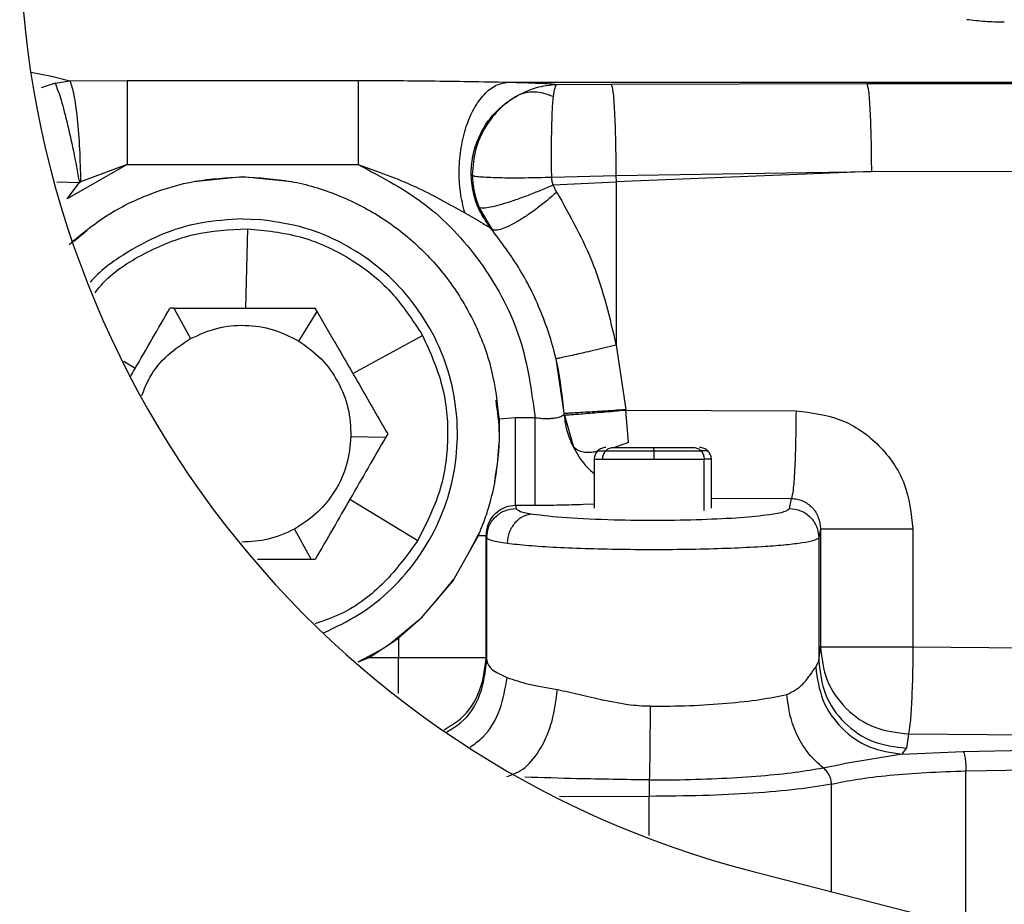
# Paper-space layout 'Sheet2' of a CAD drawing. Units: inches. Extents: x -171 to 368, y 6 to 236.
# Drawn here: x 72 to 74, y 101 to 102 of the extents above; entities that cross this region are included whole.
import ezdxf

# ---------------------------------------------------------------- set-up
doc = ezdxf.new("R2010")
doc.units = ezdxf.units.IN
doc.header["$MEASUREMENT"] = 0

psp = doc.layouts.new('Sheet2')

# ---------------------------------------------------------------- linework, layer by layer
at = {"color": 8, "linetype": 'Continuous', "lineweight": 25, "ltscale": 22}
for p, q in [((71.6429, 102.2674), (71.6845, 102.2589)), ((71.695, 102.0462), (71.7404, 102.045)), ((71.853, 101.6702), (71.8302, 101.6841)), ((72.8472, 101.5207), (72.819, 101.5108)), ((72.9998, 101.3838), (72.9998, 101.4872)), ((72.778, 101.3969), (72.7565, 101.3957)), ((73.0143, 101.4089), (73.1757, 101.4081)), ((73.2567, 100.6155), (73.2567, 100.8325)), ((72.7082, 100.8082), (72.8889, 100.8078)), ((72.8889, 100.7292), (72.8889, 100.8078))]:
    psp.add_line(p, q, dxfattribs=at)
at = {"color": 7, "linetype": 'Continuous', "lineweight": 25, "ltscale": 22}
for p, q in [((71.6845, 102.2589), (71.7215, 102.2499)), ((71.6915, 102.245), (71.7215, 102.2499)), ((71.7215, 102.2499), (71.8365, 102.2505)), ((71.8365, 102.2505), (72.3023, 102.2505)), ((71.6915, 102.245), (71.6637, 102.2357)), ((72.6043, 102.2471), (75.9486, 102.2471)), ((72.7024, 102.2424), (72.8123, 102.243)), ((72.8123, 102.243), (73.3276, 102.244)), ((73.3276, 102.244), (74.3161, 102.2458)), ((71.8365, 102.081), (71.7162, 102.0116)), ((71.8365, 102.081), (71.7428, 102.0461)), ((71.8365, 102.081), (72.3023, 102.081)), ((72.0694, 102.0561), (71.9711, 102.0464)), ((72.1686, 102.0463), (72.0694, 102.0561)), ((72.6925, 102.0558), (72.8218, 102.0587)), ((72.8218, 102.0587), (73.3369, 102.0669)), ((72.8218, 102.0587), (72.8223, 102.0462)), ((73.3369, 102.0669), (72.8223, 102.0462)), ((73.3369, 102.0669), (74.3253, 102.0687)), ((71.7162, 102.0116), (71.7404, 102.045)), ((71.7404, 102.045), (71.7428, 102.0461)), ((72.6955, 102.0404), (72.8223, 102.0462)), ((72.7025, 102.0255), (72.6955, 102.0404)), ((72.8223, 102.0462), (72.8223, 101.717)), ((72.5723, 101.9506), (72.5456, 101.9956)), ((72.0694, 101.9714), (72.103, 101.9701)), ((72.0791, 101.9516), (72.0754, 101.7917)), ((71.7556, 101.9473), (71.7287, 101.9252)), ((71.931, 101.7917), (71.9231, 101.7917)), ((71.931, 101.7917), (71.9646, 101.7302)), ((72.1831, 101.7251), (72.2196, 101.7849)), ((72.2196, 101.7849), (72.2156, 101.7917)), ((72.254, 101.7252), (72.2196, 101.7849)), ((72.2918, 101.6598), (72.4322, 101.7365)), ((72.8223, 101.717), (72.8418, 101.5875)), ((72.7178, 101.5799), (72.7013, 101.6895)), ((72.7177, 101.5795), (72.7178, 101.5799)), ((72.7181, 101.5761), (72.7178, 101.5799)), ((72.7181, 101.5761), (72.7362, 101.5116)), ((72.8419, 101.5862), (72.8418, 101.5875)), ((72.8419, 101.5862), (73.185, 101.5846)), ((72.8472, 101.5207), (72.8419, 101.5862)), ((72.6194, 101.5704), (72.5863, 101.568)), ((72.5863, 101.568), (72.5868, 101.5211)), ((72.6591, 101.5704), (72.6194, 101.5704)), ((72.3619, 101.5384), (72.358, 101.5315)), ((72.2879, 101.5332), (72.358, 101.5315)), ((72.9789, 101.5108), (72.9791, 101.5108)), ((72.778, 101.4872), (72.778, 101.3887)), ((73.0143, 101.3887), (73.0143, 101.4872)), ((72.2858, 101.4065), (72.4224, 101.3233)), ((73.1717, 101.3879), (73.1757, 101.4081)), ((72.6591, 101.3939), (72.6194, 101.3939)), ((72.6194, 101.3939), (72.6206, 101.3879)), ((72.1742, 101.3465), (72.2078, 101.285)), ((72.5269, 101.3014), (72.5473, 101.3394)), ((73.2343, 101.3468), (73.2308, 101.329)), ((73.2343, 101.3468), (73.2343, 101.109)), ((73.4207, 101.3468), (73.4207, 101.109)), ((72.4935, 101.2415), (72.5449, 101.3336)), ((72.5607, 101.3336), (72.5616, 101.329)), ((72.5607, 101.0879), (72.5607, 101.3336)), ((72.5616, 101.0806), (72.5616, 101.329)), ((73.2308, 101.329), (73.2308, 101.0806)), ((72.2078, 101.285), (72.0995, 101.285)), ((72.2156, 101.285), (72.2078, 101.285)), ((72.4297, 101.1666), (72.4935, 101.2415)), ((72.4599, 101.2021), (72.4962, 101.2463)), ((72.366, 101.1152), (72.4323, 101.1697)), ((72.3835, 101.1268), (72.4297, 101.1666)), ((72.3246, 101.0879), (72.3835, 101.1268)), ((72.3835, 101.1268), (72.3835, 101.0879)), ((72.3027, 101.0788), (72.3456, 101.1018)), ((73.2308, 101.0806), (73.2343, 101.109)), ((73.4207, 101.109), (73.8662, 101.1057)), ((72.303, 101.0791), (72.3246, 101.0879)), ((72.3246, 101.0879), (72.3835, 101.0879)), ((72.5607, 101.0879), (72.5616, 101.0806)), ((73.2247, 101.0682), (73.2308, 101.0806)), ((72.8459, 100.9924), (72.7955, 101.0018)), ((73.4114, 100.9336), (73.4079, 100.9051)), ((73.4114, 100.9336), (73.8569, 100.9303)), ((73.3987, 100.8927), (73.4079, 100.9051)), ((73.5219, 100.898), (73.8669, 100.905)), ((73.3987, 100.8927), (73.2806, 100.8733)), ((73.3987, 100.8927), (73.5219, 100.898)), ((73.2396, 100.8653), (73.2806, 100.8733)), ((73.5276, 100.859), (74.0009, 100.8687)), ((72.8893, 100.8408), (72.9504, 100.8413)), ((73.5276, 100.5738), (73.5276, 100.859)), ((73.0986, 100.6562), (84.2442, 97.7914))]:
    psp.add_line(p, q, dxfattribs=at)
at = {"color": 7, "linetype": 'Continuous', "lineweight": 25, "ltscale": 22, "flags": 128}
psp.add_lwpolyline([(72.5723, 101.9506), (72.5715, 101.9511), (72.5706, 101.9515)], dxfattribs=at)
at = {"color": 7, "linetype": 'Continuous', "lineweight": 25, "ltscale": 484}
psp.add_arc((73.5887, 102.5627), 1.9685, 180, 255.5852, dxfattribs=at)
at = {"color": 7, "linetype": 'Continuous', "lineweight": 25, "ltscale": 22}
for points, knots in [([(73.6048, 102.3677), (73.5919, 102.368), (73.5665, 102.3685), (73.5413, 102.3714), (73.529, 102.3729)], [0, 0, 0, 0, 0.509934, 1, 1, 1, 1]), ([(71.7215, 102.2499), (71.7242, 102.2417), (71.7295, 102.2254), (71.7363, 102.1747), (71.7413, 102.1123), (71.7423, 102.0682), (71.7428, 102.0461)], [0, 0, 0, 0, 0.250001, 0.500001, 0.75, 1, 1, 1, 1]), ([(71.8365, 102.2505), (71.8365, 102.2433), (71.8365, 102.229), (71.8365, 102.188), (71.8365, 102.1375), (71.8365, 102.0999), (71.8365, 102.081)], [0, 0, 0, 0, 0.25, 0.5, 0.75, 1, 1, 1, 1]), ([(72.3023, 102.2505), (72.351, 102.2503), (72.4521, 102.2499), (72.5524, 102.248), (72.6043, 102.2471)], [0, 0, 0, 0, 0.4814059, 1, 1, 1, 1]), ([(71.6915, 102.245), (71.6949, 102.2365), (71.7018, 102.2193), (71.7151, 102.1695), (71.7288, 102.1088), (71.7365, 102.0662), (71.7404, 102.045)], [0, 0, 0, 0, 0.2500769, 0.4999895, 0.7499524, 1, 1, 1, 1]), ([(72.5173, 101.9835), (72.514, 101.9973), (72.5073, 102.0248), (72.5051, 102.0706), (72.5092, 102.1159), (72.5195, 102.1582), (72.5352, 102.1951), (72.5556, 102.2232), (72.5791, 102.2424), (72.5959, 102.2455), (72.6043, 102.2471)], [0, 0, 0, 0, 0.125024, 0.250078, 0.37502, 0.500088, 0.624943, 0.749882, 0.875042, 1, 1, 1, 1]), ([(72.6043, 102.2471), (72.6268, 102.2464), (72.6604, 102.2455), (72.6902, 102.2438), (72.6984, 102.2429), (72.7024, 102.2424)], [0, 0, 0, 0, 0.508986, 0.757912, 1, 1, 1, 1]), ([(72.623, 102.2197), (72.6358, 102.2259), (72.6623, 102.2388), (72.6888, 102.2412), (72.7024, 102.2424)], [0, 0, 0, 0, 0.48648, 1, 1, 1, 1]), ([(72.7024, 102.2424), (72.7011, 102.2409), (72.6985, 102.2379), (72.6964, 102.2245), (72.6954, 102.2179)], [0, 0, 0, 0, 0.510037, 1, 1, 1, 1]), ([(72.8123, 102.243), (72.8135, 102.2395), (72.816, 102.2325), (72.8192, 102.1892), (72.8214, 102.1289), (72.8217, 102.0821), (72.8218, 102.0587)], [0, 0, 0, 0, 0.2500001, 0.5000002, 0.7500001, 1, 1, 1, 1]), ([(73.3276, 102.244), (73.3288, 102.2406), (73.3312, 102.234), (73.3342, 102.1927), (73.3363, 102.135), (73.3367, 102.0896), (73.3369, 102.0669)], [0, 0, 0, 0, 0.25, 0.5, 0.75, 1, 1, 1, 1]), ([(72.5706, 101.9515), (72.563, 101.9621), (72.5478, 101.9832), (72.5345, 102.0202), (72.529, 102.059), (72.5323, 102.0981), (72.544, 102.1356), (72.5636, 102.1695), (72.5899, 102.1988), (72.6119, 102.2127), (72.623, 102.2197)], [0, 0, 0, 0, 0.125, 0.25, 0.375, 0.5, 0.625, 0.75, 0.875, 1, 1, 1, 1]), ([(72.623, 102.2197), (72.611, 102.2119), (72.5864, 102.1957), (72.5686, 102.1708), (72.5595, 102.1579)], [0, 0, 0, 0, 0.484138, 1, 1, 1, 1]), ([(72.6954, 102.2179), (72.6891, 102.2203), (72.6764, 102.2252), (72.6575, 102.2275), (72.6392, 102.2262), (72.6284, 102.2218), (72.623, 102.2197)], [0, 0, 0, 0, 0.25, 0.5, 0.75, 1, 1, 1, 1]), ([(72.6954, 102.2179), (72.6944, 102.2083), (72.6924, 102.1881), (72.6923, 102.1564), (72.6923, 102.1399)], [0, 0, 0, 0, 0.4792683, 1, 1, 1, 1]), ([(72.5595, 102.1579), (72.5518, 102.1433), (72.5358, 102.1128), (72.5336, 102.0777), (72.5325, 102.0594)], [0, 0, 0, 0, 0.48011, 1, 1, 1, 1]), ([(72.6925, 102.0558), (72.6924, 102.0708), (72.6924, 102.1), (72.6923, 102.1269), (72.6923, 102.1399)], [0, 0, 0, 0, 0.515863, 1, 1, 1, 1]), ([(72.3023, 102.081), (72.3416, 102.0671), (72.4165, 102.0405), (72.4848, 102.0019), (72.5173, 101.9835)], [0, 0, 0, 0, 0.525281, 1, 1, 1, 1]), ([(72.3023, 102.081), (72.3509, 102.0554), (72.448, 102.0042), (72.559, 101.8804), (72.637, 101.7336), (72.6517, 101.6248), (72.6591, 101.5704)], [0, 0, 0, 0, 0.249996, 0.499991, 0.749988, 1, 1, 1, 1]), ([(71.7197, 101.9201), (71.7444, 101.9405), (71.7939, 101.9812), (71.8808, 102.0233), (71.9734, 102.051), (72.0374, 102.0544), (72.0694, 102.0561)], [0, 0, 0, 0, 0.2500002, 0.5000023, 0.7500012, 1, 1, 1, 1]), ([(72.0694, 102.0561), (72.102, 102.0543), (72.1673, 102.0507), (72.2618, 102.0221), (72.3494, 101.9776), (72.4269, 101.917), (72.4918, 101.843), (72.5413, 101.7582), (72.5753, 101.6655), (72.5826, 101.6005), (72.5863, 101.568)], [0, 0, 0, 0, 0.1249983, 0.2499976, 0.3749954, 0.4999946, 0.624993, 0.7499914, 0.8749906, 1, 1, 1, 1]), ([(72.5325, 102.0594), (72.5332, 102.0485), (72.5346, 102.0266), (72.5419, 102.0059), (72.5456, 101.9956)], [0, 0, 0, 0, 0.498513, 1, 1, 1, 1]), ([(72.5325, 102.0594), (72.5336, 102.0589), (72.5358, 102.0578), (72.5472, 102.0565), (72.5638, 102.0554), (72.5854, 102.0547), (72.6104, 102.0543), (72.6377, 102.0544), (72.6658, 102.0549), (72.6836, 102.0555), (72.6925, 102.0558)], [0, 0, 0, 0, 0.125, 0.25, 0.375, 0.5, 0.625, 0.75, 0.875, 1, 1, 1, 1]), ([(72.6955, 102.0404), (72.6946, 102.0429), (72.6928, 102.0478), (72.6926, 102.0531), (72.6925, 102.0558)], [0, 0, 0, 0, 0.501544, 1, 1, 1, 1]), ([(72.5456, 101.9956), (72.5469, 101.9948), (72.5496, 101.9932), (72.5608, 101.9939), (72.5767, 101.997), (72.5969, 102.0025), (72.6202, 102.0101), (72.6454, 102.0192), (72.6712, 102.0295), (72.6874, 102.0368), (72.6955, 102.0404)], [0, 0, 0, 0, 0.125, 0.25, 0.375, 0.5, 0.625, 0.75, 0.875, 1, 1, 1, 1]), ([(72.7025, 102.0255), (72.6959, 102.0196), (72.6828, 102.008), (72.6615, 101.9915), (72.6406, 101.9766), (72.6207, 101.9643), (72.6031, 101.9551), (72.5886, 101.9495), (72.5776, 101.9476), (72.574, 101.9496), (72.5723, 101.9506)], [0, 0, 0, 0, 0.125, 0.25, 0.375, 0.5, 0.625, 0.75, 0.875, 1, 1, 1, 1]), ([(72.7025, 102.0255), (72.7295, 101.9776), (72.784, 101.881), (72.8095, 101.772), (72.8223, 101.717)], [0, 0, 0, 0, 0.495086, 1, 1, 1, 1]), ([(72.0694, 101.9714), (72.0411, 101.9698), (71.9844, 101.9665), (71.9023, 101.9411), (71.8282, 101.9), (71.781, 101.8663), (71.7629, 101.8443), (71.7628, 101.8442)], [0, 0, 0, 0, 0.249593, 0.499185, 0.748778, 0.99837, 1, 1, 1, 1]), ([(72.5173, 101.9835), (72.5302, 101.9762), (72.548, 101.966), (72.564, 101.9562), (72.5692, 101.9528), (72.5702, 101.9519), (72.5706, 101.9515)], [0, 0, 0, 0, 0.589042, 0.81559, 0.911967, 1, 1, 1, 1]), ([(71.772, 101.8224), (71.7759, 101.8275), (71.802, 101.8611), (71.8701, 101.9039), (71.9705, 101.9462), (72.0429, 101.9498), (72.0791, 101.9516)], [0, 0, 0, 0, 0.056266, 0.370844, 0.685422, 1, 1, 1, 1]), ([(72.2325, 101.1373), (72.2571, 101.1489), (72.3068, 101.1722), (72.3714, 101.2245), (72.4257, 101.2875), (72.4669, 101.36), (72.4936, 101.4389), (72.5048, 101.5214), (72.5, 101.6046), (72.4796, 101.6854), (72.4441, 101.7608), (72.3949, 101.828), (72.3338, 101.8847), (72.2631, 101.9285), (72.1853, 101.9591), (72.1304, 101.9664), (72.103, 101.9701)], [0, 0, 0, 0, 0.070253, 0.141772, 0.213291, 0.28481, 0.356329, 0.427848, 0.499367, 0.570886, 0.642405, 0.713924, 0.785443, 0.856962, 0.928481, 1, 1, 1, 1]), ([(72.7177, 101.5795), (72.714, 101.613), (72.7067, 101.6805), (72.6757, 101.778), (72.6317, 101.8703), (72.5909, 101.9246), (72.5706, 101.9515)], [0, 0, 0, 0, 0.248463, 0.5, 0.751537, 1, 1, 1, 1]), ([(71.8432, 101.6533), (71.8461, 101.6582), (71.8728, 101.7044), (71.8994, 101.7505), (71.9231, 101.7917)], [0, 0, 0, 0, 0.10783, 1, 1, 1, 1]), ([(71.931, 101.7917), (71.9784, 101.7917), (72.0733, 101.7917), (72.1682, 101.7917), (72.2156, 101.7917)], [0, 0, 0, 0, 0.4989982, 1, 1, 1, 1]), ([(71.9646, 101.7302), (71.982, 101.7381), (72.0169, 101.7539), (72.0746, 101.7591), (72.132, 101.7512), (72.1661, 101.7338), (72.1831, 101.7251)], [0, 0, 0, 0, 0.25, 0.5, 0.75, 1, 1, 1, 1]), ([(71.8665, 101.6154), (71.8713, 101.6279), (71.8832, 101.6582), (71.9167, 101.6988), (71.9486, 101.7198), (71.9646, 101.7302)], [0, 0, 0, 0, 0.259997, 0.629999, 1, 1, 1, 1]), ([(72.1831, 101.7251), (72.1987, 101.7139), (72.2298, 101.6916), (72.2632, 101.6442), (72.285, 101.5906), (72.287, 101.5523), (72.2879, 101.5332)], [0, 0, 0, 0, 0.25, 0.5, 0.75, 1, 1, 1, 1]), ([(72.254, 101.7252), (72.2719, 101.6942), (72.3081, 101.6315), (72.3439, 101.5696), (72.3619, 101.5384)], [0, 0, 0, 0, 0.494759, 1, 1, 1, 1]), ([(72.8223, 101.717), (72.8146, 101.7152), (72.7992, 101.7115), (72.7768, 101.7062), (72.7559, 101.7013), (72.7313, 101.6957), (72.7132, 101.6917), (72.7031, 101.6897), (72.7019, 101.6896), (72.7013, 101.6895)], [0, 0, 0, 0, 0.125142, 0.250354, 0.375588, 0.500628, 0.749653, 0.874861, 1, 1, 1, 1]), ([(72.5776, 101.4414), (72.5826, 101.4737), (72.5912, 101.5286), (72.5836, 101.5834), (72.5804, 101.6059)], [0, 0, 0, 0, 0.589117, 1, 1, 1, 1]), ([(72.7177, 101.5795), (72.7168, 101.5775), (72.7151, 101.5736), (72.7038, 101.5704), (72.6919, 101.5689), (72.6817, 101.5685), (72.6706, 101.5688), (72.6629, 101.5699), (72.6591, 101.5704)], [0, 0, 0, 0, 0.252575, 0.501583, 0.625821, 0.749896, 0.874353, 1, 1, 1, 1]), ([(72.7178, 101.5799), (72.7184, 101.5799), (72.7196, 101.5799), (72.7273, 101.5804), (72.739, 101.581), (72.7547, 101.582), (72.7736, 101.5832), (72.795, 101.5845), (72.8181, 101.586), (72.8339, 101.587), (72.8418, 101.5875)], [0, 0, 0, 0, 0.125, 0.250001, 0.375, 0.5, 0.625, 0.749999, 0.875, 1, 1, 1, 1]), ([(72.7181, 101.5761), (72.7187, 101.5761), (72.7199, 101.5761), (72.7276, 101.5767), (72.7394, 101.5776), (72.755, 101.5789), (72.7739, 101.5804), (72.7953, 101.5822), (72.8183, 101.5841), (72.834, 101.5855), (72.8419, 101.5862)], [0, 0, 0, 0, 0.125, 0.250001, 0.375, 0.5, 0.625, 0.749999, 0.875, 1, 1, 1, 1]), ([(73.185, 101.5846), (73.216, 101.5809), (73.2779, 101.5733), (73.3558, 101.5183), (73.4102, 101.4398), (73.4172, 101.3778), (73.4207, 101.3468)], [0, 0, 0, 0, 0.25, 0.499998, 0.749997, 1, 1, 1, 1]), ([(72.6591, 101.3939), (72.6591, 101.3982), (72.6591, 101.4067), (72.6591, 101.4482), (72.6591, 101.5046), (72.6591, 101.5485), (72.6591, 101.5704)], [0, 0, 0, 0, 0.2500003, 0.5, 0.7499997, 1, 1, 1, 1]), ([(72.2879, 101.5332), (72.2861, 101.5141), (72.2823, 101.476), (72.258, 101.4235), (72.2224, 101.3778), (72.1903, 101.3569), (72.1742, 101.3465)], [0, 0, 0, 0, 0.25, 0.5, 0.75, 1, 1, 1, 1]), ([(72.358, 101.5315), (72.3343, 101.4905), (72.2868, 101.4083), (72.2394, 101.3262), (72.2156, 101.285)], [0, 0, 0, 0, 0.498795, 1, 1, 1, 1]), ([(72.5449, 101.3336), (72.5471, 101.3389), (72.5502, 101.3463), (72.5548, 101.3585), (72.5592, 101.3706), (72.5642, 101.3854), (72.5716, 101.4114), (72.5816, 101.452), (72.585, 101.4971), (72.5868, 101.5211)], [0, 0, 0, 0, 0.0940108, 0.130589, 0.1671918, 0.2588288, 0.3799159, 0.6709834, 1, 1, 1, 1]), ([(72.785, 101.5039), (72.7839, 101.5027), (72.7819, 101.5004), (72.779, 101.4949), (72.7784, 101.4903), (72.778, 101.4872)], [0, 0, 0, 0, 0.2500861, 0.4965341, 1, 1, 1, 1]), ([(72.8017, 101.5108), (72.7985, 101.5105), (72.7923, 101.5098), (72.7874, 101.5058), (72.785, 101.5039)], [0, 0, 0, 0, 0.5047144, 1, 1, 1, 1]), ([(72.7953, 101.4872), (72.7956, 101.4903), (72.7961, 101.4949), (72.7986, 101.5004), (72.8003, 101.5027), (72.8012, 101.5039)], [0, 0, 0, 0, 0.5034659, 0.7499139, 1, 1, 1, 1]), ([(72.8012, 101.5039), (72.8022, 101.5049), (72.8041, 101.5069), (72.8088, 101.5099), (72.8128, 101.5104), (72.8155, 101.5108)], [0, 0, 0, 0, 0.2500861, 0.4965341, 1, 1, 1, 1]), ([(72.8012, 101.5039), (72.8068, 101.5039), (72.8181, 101.5039), (72.8423, 101.5039), (72.8698, 101.5039), (72.8892, 101.5039), (72.8988, 101.5039)], [0, 0, 0, 0, 0.245667, 0.5, 0.754333, 1, 1, 1, 1]), ([(72.8155, 101.5108), (72.8203, 101.5108), (72.8299, 101.5108), (72.8504, 101.5108), (72.8736, 101.5108), (72.8901, 101.5108), (72.8984, 101.5108)], [0, 0, 0, 0, 0.249999, 0.5, 0.749999, 1, 1, 1, 1]), ([(72.8988, 101.5039), (72.8988, 101.5049), (72.8987, 101.5069), (72.8986, 101.5099), (72.8985, 101.5104), (72.8984, 101.5108)], [0, 0, 0, 0, 0.2500861, 0.4965341, 1, 1, 1, 1]), ([(72.8984, 101.5108), (72.9066, 101.5108), (72.923, 101.5108), (72.9456, 101.5108), (72.9653, 101.5108), (72.9744, 101.5108), (72.9789, 101.5108)], [0, 0, 0, 0, 0.249999, 0.5, 0.75, 1, 1, 1, 1]), ([(72.8989, 101.4872), (72.8989, 101.4903), (72.8989, 101.4949), (72.8989, 101.5004), (72.8988, 101.5027), (72.8988, 101.5039)], [0, 0, 0, 0, 0.503466, 0.749914, 1, 1, 1, 1]), ([(72.8988, 101.5039), (72.9083, 101.5039), (72.9277, 101.5039), (72.9546, 101.5039), (72.978, 101.5039), (72.9885, 101.5039), (72.9937, 101.5039)], [0, 0, 0, 0, 0.2456669, 0.5, 0.7543331, 1, 1, 1, 1]), ([(72.9791, 101.5108), (72.9818, 101.5104), (72.9859, 101.5099), (72.9907, 101.5069), (72.9927, 101.5049), (72.9937, 101.5039)], [0, 0, 0, 0, 0.503466, 0.749914, 1, 1, 1, 1]), ([(73.0074, 101.5039), (73.0049, 101.5058), (73.0001, 101.5098), (72.9938, 101.5105), (72.9906, 101.5108)], [0, 0, 0, 0, 0.4952856, 1, 1, 1, 1]), ([(72.9937, 101.5039), (72.9946, 101.5027), (72.9964, 101.5004), (72.999, 101.4949), (72.9995, 101.4903), (72.9998, 101.4872)], [0, 0, 0, 0, 0.250086, 0.496534, 1, 1, 1, 1]), ([(73.0143, 101.4872), (73.0139, 101.4903), (73.0134, 101.4949), (73.0104, 101.5004), (73.0084, 101.5027), (73.0074, 101.5039)], [0, 0, 0, 0, 0.503466, 0.749914, 1, 1, 1, 1]), ([(72.7784, 101.4872), (72.7783, 101.4872), (72.7769, 101.4872), (72.7817, 101.4872), (72.7908, 101.4872), (72.7953, 101.4872)], [0, 0, 0, 0, 0.042939, 0.529764, 1, 1, 1, 1]), ([(72.7953, 101.4872), (72.8012, 101.4872), (72.8133, 101.4872), (72.8389, 101.4872), (72.8681, 101.4872), (72.8888, 101.4872), (72.8989, 101.4872)], [0, 0, 0, 0, 0.245667, 0.5, 0.754333, 1, 1, 1, 1]), ([(72.8989, 101.4872), (72.9091, 101.4872), (72.9296, 101.4872), (72.9583, 101.4872), (72.9831, 101.4872), (72.9943, 101.4872), (72.9998, 101.4872)], [0, 0, 0, 0, 0.245667, 0.5, 0.754333, 1, 1, 1, 1]), ([(73.0139, 101.4872), (73.0135, 101.4872), (73.0126, 101.4872), (73.0042, 101.4872), (72.9998, 101.4872)], [0, 0, 0, 0, 0.476507, 1, 1, 1, 1]), ([(72.7565, 101.3957), (72.7408, 101.3952), (72.7095, 101.3941), (72.6759, 101.394), (72.6591, 101.3939)], [0, 0, 0, 0, 0.5, 1, 1, 1, 1]), ([(73.1757, 101.4081), (73.1796, 101.4078), (73.1874, 101.4073), (73.2023, 101.4022), (73.2184, 101.3907), (73.2317, 101.3705), (73.2334, 101.3547), (73.2343, 101.3468)], [0, 0, 0, 0, 0.121764, 0.244843, 0.49396, 0.746925, 1, 1, 1, 1]), ([(72.5607, 101.3336), (72.5609, 101.3382), (72.5615, 101.3473), (72.5661, 101.3603), (72.5731, 101.3721), (72.5798, 101.3782), (72.5832, 101.3813)], [0, 0, 0, 0, 0.25374, 0.505334, 0.754124, 1, 1, 1, 1]), ([(72.5616, 101.329), (72.5625, 101.3367), (72.5643, 101.3522), (72.5779, 101.3716), (72.5974, 101.3852), (72.6129, 101.387), (72.6206, 101.3879)], [0, 0, 0, 0, 0.25, 0.5, 0.75, 1, 1, 1, 1]), ([(72.6194, 101.3939), (72.6128, 101.3933), (72.5997, 101.3922), (72.5887, 101.3849), (72.5832, 101.3813)], [0, 0, 0, 0, 0.498793, 1, 1, 1, 1]), ([(72.6543, 101.3767), (72.6477, 101.3756), (72.6345, 101.3733), (72.6176, 101.3596), (72.6055, 101.3404), (72.6035, 101.3254), (72.6025, 101.3179)], [0, 0, 0, 0, 0.25, 0.5, 0.75, 1, 1, 1, 1]), ([(72.6543, 101.3767), (72.6751, 101.3741), (72.7167, 101.3688), (72.7844, 101.3664), (72.8182, 101.3652)], [0, 0, 0, 0, 0.500588, 1, 1, 1, 1]), ([(73.131, 101.3757), (73.1424, 101.3776), (73.1654, 101.3814), (73.1696, 101.3857), (73.1717, 101.3879)], [0, 0, 0, 0, 0.499502, 1, 1, 1, 1]), ([(73.1717, 101.3879), (73.1794, 101.387), (73.1949, 101.3852), (73.2144, 101.3716), (73.2281, 101.3522), (73.2299, 101.3367), (73.2308, 101.329)], [0, 0, 0, 0, 0.25, 0.5, 0.75, 1, 1, 1, 1]), ([(72.8182, 101.3652), (72.848, 101.3646), (72.9075, 101.3636), (72.9659, 101.3651), (72.995, 101.3658)], [0, 0, 0, 0, 0.499901, 1, 1, 1, 1]), ([(72.995, 101.3658), (73.0223, 101.367), (73.0769, 101.3693), (73.113, 101.3735), (73.131, 101.3757)], [0, 0, 0, 0, 0.499846, 1, 1, 1, 1]), ([(72.1742, 101.3465), (72.1568, 101.3384), (72.123, 101.3227), (72.0858, 101.321), (72.0678, 101.3202)], [0, 0, 0, 0, 0.516171, 1, 1, 1, 1]), ([(72.4224, 101.3233), (72.4012, 101.2941), (72.3588, 101.2359), (72.285, 101.1795), (72.2335, 101.1617), (72.216, 101.1556)], [0, 0, 0, 0, 0.398078, 0.796156, 1, 1, 1, 1]), ([(72.5616, 101.329), (72.5637, 101.3271), (72.568, 101.3233), (72.591, 101.3197), (72.6025, 101.3179)], [0, 0, 0, 0, 0.5, 1, 1, 1, 1]), ([(72.6025, 101.3179), (72.616, 101.3164), (72.6432, 101.3133), (72.7008, 101.3097), (72.7674, 101.307), (72.8409, 101.3055), (72.9173, 101.3052), (72.9923, 101.3062), (73.0633, 101.3083), (73.1027, 101.3106), (73.1225, 101.3117)], [0, 0, 0, 0, 0.124976, 0.249964, 0.374966, 0.499974, 0.624989, 0.75, 0.875006, 1, 1, 1, 1]), ([(73.1225, 101.3117), (73.1374, 101.3128), (73.1672, 101.315), (73.1875, 101.3176), (73.1976, 101.319)], [0, 0, 0, 0, 0.500016, 1, 1, 1, 1]), ([(73.1976, 101.319), (73.2069, 101.3206), (73.2255, 101.3238), (73.229, 101.3273), (73.2308, 101.329)], [0, 0, 0, 0, 0.500009, 1, 1, 1, 1]), ([(73.2343, 101.109), (73.2372, 101.109), (73.2416, 101.109), (73.2653, 101.109), (73.2897, 101.109), (73.3196, 101.109), (73.3627, 101.109), (73.3979, 101.109), (73.4207, 101.109)], [0, 0, 0, 0, 0.2389685, 0.3680467, 0.5, 0.6319533, 0.7610315, 1, 1, 1, 1]), ([(72.3835, 101.0879), (72.4056, 101.0879), (72.4395, 101.0879), (72.4804, 101.0879), (72.5086, 101.0879), (72.5315, 101.0879), (72.5538, 101.0879), (72.558, 101.0879), (72.5607, 101.0879)], [0, 0, 0, 0, 0.239697, 0.368515, 0.5, 0.631485, 0.760303, 1, 1, 1, 1]), ([(72.5616, 101.0806), (72.5637, 101.0748), (72.5679, 101.0632), (72.591, 101.0526), (72.6025, 101.0473)], [0, 0, 0, 0, 0.500262, 1, 1, 1, 1]), ([(73.2308, 101.0806), (73.2335, 101.0576), (73.2389, 101.0117), (73.2799, 100.9538), (73.3384, 100.9132), (73.3847, 100.9078), (73.4079, 100.9051)], [0, 0, 0, 0, 0.25, 0.5, 0.75, 1, 1, 1, 1]), ([(73.1668, 101.013), (73.1784, 101.0191), (73.1971, 101.029), (73.2142, 101.0542), (73.221, 101.0632), (73.2247, 101.0682)], [0, 0, 0, 0, 0.42159, 0.682236, 1, 1, 1, 1]), ([(73.2247, 101.0682), (73.2279, 101.0456), (73.2342, 101.0004), (73.2744, 100.9429), (73.3315, 100.9023), (73.3763, 100.8959), (73.3987, 100.8927)], [0, 0, 0, 0, 0.250014, 0.5, 0.749986, 1, 1, 1, 1]), ([(72.6025, 101.0473), (72.6161, 101.0426), (72.6432, 101.0333), (72.6837, 101.0264), (72.704, 101.0229)], [0, 0, 0, 0, 0.500513, 1, 1, 1, 1]), ([(72.6022, 100.8475), (72.6147, 100.8522), (72.6396, 100.8616), (72.6718, 100.903), (72.6958, 100.9586), (72.7012, 101.0015), (72.704, 101.0229)], [0, 0, 0, 0, 0.25, 0.5, 0.75, 1, 1, 1, 1]), ([(72.704, 101.0229), (72.7188, 101.0199), (72.7478, 101.0141), (72.7798, 101.0058), (72.7955, 101.0018)], [0, 0, 0, 0, 0.509687, 1, 1, 1, 1]), ([(72.8909, 100.9893), (72.9175, 100.9896), (72.971, 100.99), (73.0467, 100.995), (73.1151, 101.0025), (73.1496, 101.0095), (73.1668, 101.013)], [0, 0, 0, 0, 0.248306, 0.497309, 0.747716, 1, 1, 1, 1]), ([(73.2396, 100.8653), (73.2297, 100.8742), (73.2098, 100.8919), (73.1874, 100.9283), (73.1717, 100.9692), (73.1685, 100.9984), (73.1668, 101.013)], [0, 0, 0, 0, 0.250003, 0.5, 0.749997, 1, 1, 1, 1]), ([(72.8909, 100.9893), (72.8833, 100.9895), (72.8682, 100.9898), (72.8534, 100.9915), (72.8459, 100.9924)], [0, 0, 0, 0, 0.498637, 1, 1, 1, 1]), ([(72.8909, 100.9893), (72.8908, 100.9746), (72.8907, 100.9453), (72.8904, 100.9041), (72.8899, 100.8675), (72.8895, 100.8497), (72.8893, 100.8408)], [0, 0, 0, 0, 0.25, 0.5, 0.75, 1, 1, 1, 1]), ([(73.5219, 100.898), (73.5226, 100.8968), (73.5239, 100.8946), (73.5257, 100.8853), (73.5271, 100.8731), (73.5274, 100.8637), (73.5276, 100.859)], [0, 0, 0, 0, 0.25, 0.5, 0.75, 1, 1, 1, 1]), ([(72.9504, 100.8413), (72.9792, 100.842), (73.0367, 100.8436), (73.1158, 100.8489), (73.1862, 100.856), (73.2218, 100.8622), (73.2396, 100.8653)], [0, 0, 0, 0, 0.250142, 0.500132, 0.750121, 1, 1, 1, 1]), ([(73.2567, 100.8325), (73.2563, 100.8357), (73.2555, 100.8422), (73.2517, 100.8513), (73.2465, 100.8594), (73.2419, 100.8633), (73.2396, 100.8653)], [0, 0, 0, 0, 0.25, 0.500001, 0.75, 1, 1, 1, 1]), ([(73.2567, 100.8325), (73.2732, 100.8359), (73.3064, 100.8427), (73.3722, 100.8505), (73.4463, 100.8564), (73.5005, 100.8581), (73.5276, 100.859)], [0, 0, 0, 0, 0.250092, 0.500119, 0.750078, 1, 1, 1, 1]), ([(73.2567, 100.8325), (73.2346, 100.8288), (73.1904, 100.8215), (73.0997, 100.8137), (72.9977, 100.8086), (72.9252, 100.8081), (72.8889, 100.8078)], [0, 0, 0, 0, 0.249953, 0.499944, 0.749958, 1, 1, 1, 1])]:
    psp.add_open_spline(points, degree=3, knots=knots, dxfattribs=at)
for points in [[(72.3023, 102.2505), (72.3023, 102.2433), (72.3023, 102.229), (72.3023, 102.188), (72.3023, 102.1375), (72.3023, 102.0999), (72.3023, 102.081)], [(72.0791, 101.9516), (72.1152, 101.948), (72.1872, 101.9409), (72.2866, 101.8949), (72.3731, 101.8277), (72.4125, 101.7669), (72.4322, 101.7365)], [(72.4322, 101.7365), (72.4471, 101.7036), (72.4769, 101.6376), (72.4868, 101.5285), (72.4718, 101.42), (72.4389, 101.3555), (72.4224, 101.3233)], [(72.7362, 101.5116), (72.7314, 101.5225), (72.7218, 101.5442), (72.7191, 101.5677), (72.7177, 101.5795)], [(73.185, 101.5846), (73.1848, 101.5627), (73.1843, 101.5188), (73.1822, 101.4624), (73.1792, 101.4209), (73.1769, 101.4124), (73.1757, 101.4081)], [(72.6194, 101.3939), (72.6194, 101.3982), (72.6194, 101.4067), (72.6194, 101.4482), (72.6194, 101.5046), (72.6194, 101.5485), (72.6194, 101.5704)], [(72.6206, 101.3879), (72.6223, 101.3859), (72.6258, 101.382), (72.6448, 101.3785), (72.6543, 101.3767)], [(73.2343, 101.3468), (73.2352, 101.3468), (73.237, 101.3468), (73.2486, 101.3468), (73.2662, 101.3468), (73.2898, 101.3468), (73.3182, 101.3468), (73.3504, 101.3468), (73.3851, 101.3468), (73.4088, 101.3468), (73.4207, 101.3468)], [(72.5449, 101.3336), (72.5493, 101.3336), (72.5581, 101.3336), (72.5598, 101.3336), (72.5607, 101.3336)], [(73.2343, 101.109), (73.237, 101.0861), (73.2424, 101.0401), (73.2834, 100.9822), (73.3419, 100.9416), (73.3883, 100.9362), (73.4114, 100.9336)], [(73.4207, 101.109), (73.4204, 101.0879), (73.4199, 101.0455), (73.4177, 100.9905), (73.4148, 100.9489), (73.4125, 100.9387), (73.4114, 100.9336)], [(72.8893, 100.8408), (72.8893, 100.8388), (72.8892, 100.8349), (72.8891, 100.8268), (72.889, 100.8176), (72.889, 100.8111), (72.8889, 100.8078)]]:
    psp.add_open_spline(points, degree=3, dxfattribs=at)
at = {"color": 8, "linetype": 'Continuous', "lineweight": 25, "ltscale": 22}
for points, knots in [([(72.7362, 101.5116), (72.7433, 101.4989), (72.7547, 101.4787), (72.7717, 101.4637), (72.778, 101.4582)], [0, 0, 0, 0, 0.6314196, 1, 1, 1, 1]), ([(72.7841, 101.5028), (72.7814, 101.5023), (72.7674, 101.4994), (72.7485, 101.5015), (72.7403, 101.5083), (72.7362, 101.5116)], [0, 0, 0, 0, 0.103834, 0.551916, 1, 1, 1, 1]), ([(72.7853, 101.5039), (72.7852, 101.5039), (72.7839, 101.5039), (72.7884, 101.5039), (72.797, 101.5039), (72.8012, 101.5039)], [0, 0, 0, 0, 0.040929, 0.528776, 1, 1, 1, 1]), ([(73.007, 101.5039), (73.0066, 101.5039), (73.0057, 101.5039), (72.9978, 101.5039), (72.9937, 101.5039)], [0, 0, 0, 0, 0.486763, 1, 1, 1, 1]), ([(72.3835, 101.0149), (72.3835, 101.0191), (72.3835, 101.0407), (72.3835, 101.0669), (72.3835, 101.0879)], [0, 0, 0, 0, 0.197709, 1, 1, 1, 1]), ([(72.4755, 100.942), (72.487, 100.9487), (72.5185, 100.967), (72.5522, 101.0197), (72.5578, 101.0652), (72.5607, 101.0879)], [0, 0, 0, 0, 0.224075, 0.612037, 1, 1, 1, 1]), ([(72.4809, 100.9377), (72.4908, 100.9435), (72.5207, 100.961), (72.553, 101.0124), (72.5587, 101.0578), (72.5616, 101.0806)], [0, 0, 0, 0, 0.199469, 0.599734, 1, 1, 1, 1]), ([(72.5281, 100.9072), (72.5369, 100.9134), (72.5627, 100.9317), (72.5918, 100.9818), (72.5989, 101.0255), (72.6025, 101.0473)], [0, 0, 0, 0, 0.204776, 0.602388, 1, 1, 1, 1]), ([(72.8893, 100.8408), (72.8405, 100.8415), (72.7567, 100.8427), (72.6735, 100.8453), (72.6387, 100.8464)], [0, 0, 0, 0, 0.582459, 1, 1, 1, 1])]:
    psp.add_open_spline(points, degree=3, knots=knots, dxfattribs=at)

doc.saveas('drawing.dxf')
